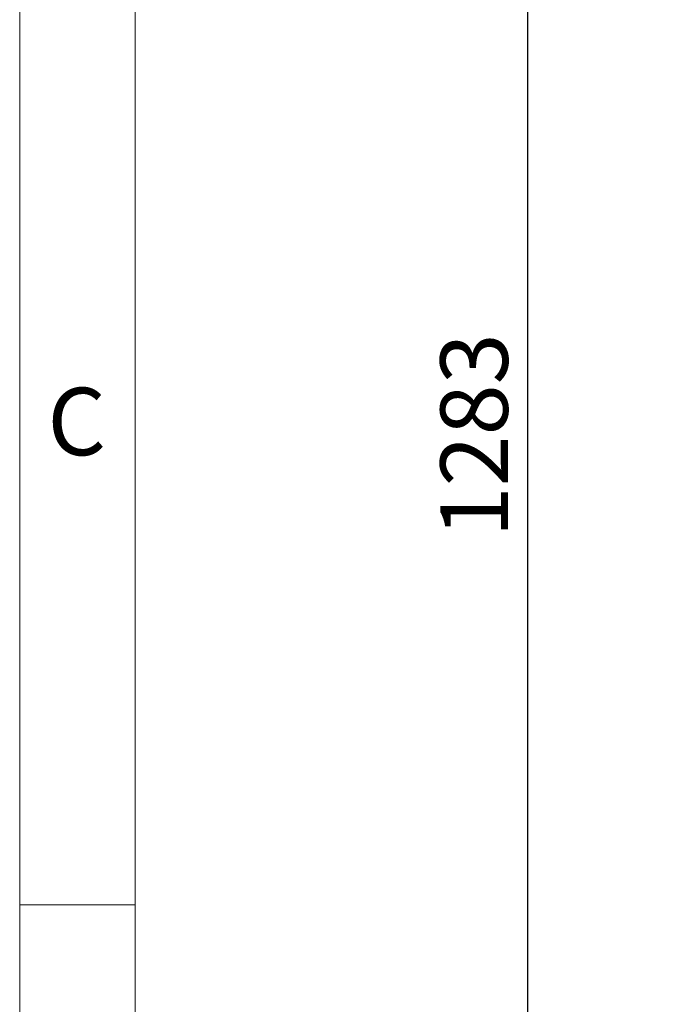
# Model space of a CAD drawing. Units: millimetres. Extents: x 4 to 416, y 4 to 293.
# Drawn here: x 4 to 37, y 93 to 144 of the extents above; entities that cross this region are included whole.
import ezdxf

# ---------------------------------------------------------------- set-up
doc = ezdxf.new("R2010")
doc.units = ezdxf.units.MM
doc.layers.add('FORMAT', color=7, linetype='Continuous')
doc.layers.add('SHEET_FORMAT_LINES', color=8, linetype='Continuous')
doc.styles.add('SLDTEXTSTYLE0', font='TXT', dxfattribs={"width": 0.75})
doc.dimstyles.new('SLDDIMSTYLE1', dxfattribs={"dimtxt": 3.5, "dimasz": 3.302, "dimexe": 0, "dimexo": 0.0625, "dimgap": 0.875, "dimtad": 1, "dimdec": 0, "dimlfac": 11, "dimrnd": 1e-09, "dimzin": 12, "dimdsep": 46, "dimtxsty": 'SLDTEXTSTYLE0', "dimsah": 1, "dimcen": 0.09, "dimadec": 0, "dimazin": 3, "dimtfac": 1, "dimtdec": 0, "dimtofl": 0, "dimtmove": 0, "dimatfit": 3, "dimfxl": 0, "dimfrac": 2, "dimtolj": 1, "dimtzin": 12, "dimarcsym": 0})

# ---------------------------------------------------------------- blocks, each defined once
blk = doc.blocks.new('_D_13')
at = {"layer": 'FORMAT'}
for p, q in [((68.078, 178.829), (29.351, 178.829)), ((30.351, 178.829), (30.351, 62.193)), ((45.805, 62.193), (29.351, 62.193))]:
    blk.add_line(p, q, dxfattribs=at)
for points in [[(30.351, 178.829), (29.843, 175.527), (30.859, 175.527)], [(30.351, 62.193), (30.859, 65.495), (29.843, 65.495)]]:
    blk.add_solid(points, dxfattribs=at)
at = {"layer": 'FORMAT', "insert": (25.839, 117.555), "char_height": 3.5, "attachment_point": 1, "rotation": 90, "style": 'SLDTEXTSTYLE0'}
blk.add_mtext('1283', dxfattribs=at)

msp = doc.modelspace()

# ---------------------------------------------------------------- linework, layer by layer
at = {"layer": 'SHEET_FORMAT_LINES', "color": 7, "linetype": 'Continuous', "lineweight": 18}
for p, q in [((4, 4), (4, 293)), ((10, 10), (10, 287)), ((10, 98.5), (4, 98.5))]:
    msp.add_line(p, q, dxfattribs=at)

# ---------------------------------------------------------------- texts
at = {"layer": 'SHEET_FORMAT_LINES', "insert": (6.964, 125.326), "char_height": 3.5, "attachment_point": 2, "style": 'SLDTEXTSTYLE0'}
msp.add_mtext('C', dxfattribs=at)

# ---------------------------------------------------------------- dimensions: what is measured, and where the dimension line sits
at = {"layer": 'FORMAT'}
dim = msp.add_linear_dim(base=(30.351, 62.193), p1=(69.078, 178.829), p2=(46.805, 62.193), angle=90, dimstyle='SLDDIMSTYLE1', dxfattribs=at)
dim.commit()
dim.dimension.update_dxf_attribs({"geometry": '_D_13', "text_midpoint": (30.351, 122.727), "dimtype": 160})

doc.saveas('drawing.dxf')
